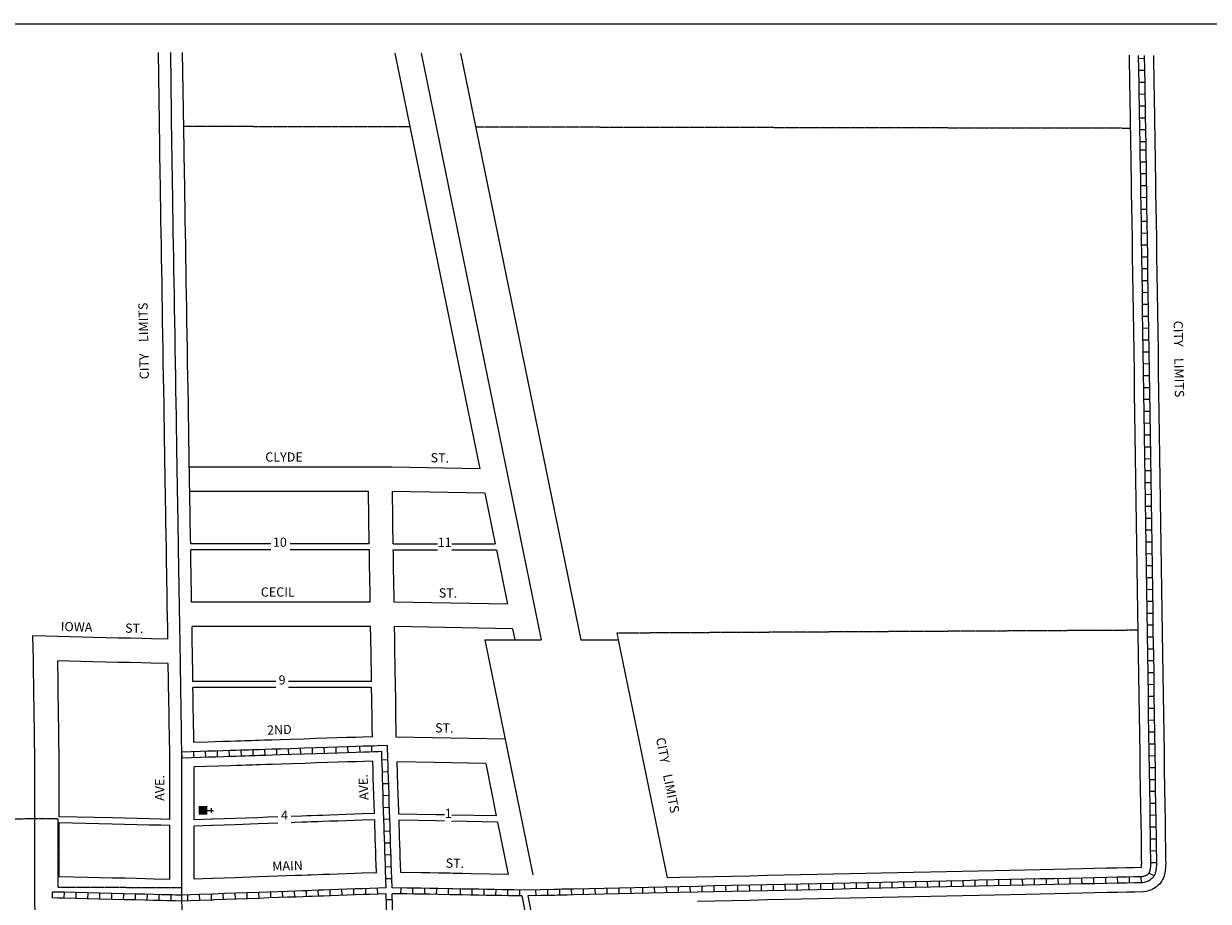
# Model space of a CAD drawing. Extents: x 1967494 to 1975809, y 16443193 to 16447896.
# Drawn here: x 1970827 to 1974041, y 16445516 to 16447896 of the extents above; entities that cross this region are included whole.
import ezdxf
from ezdxf.enums import TextEntityAlignment as Align

# ---------------------------------------------------------------- set-up
doc = ezdxf.new("R2010")
doc.units = 0
doc.header["$MEASUREMENT"] = 0
doc.linetypes.add('DGN_STYLE_2', pattern=[0.0011, 0, -0.0011])
for name, color, linetype in [('L11', 7, 'CONTINUOUS'), ('L13', 7, 'CONTINUOUS'), ('L17', 7, 'CONTINUOUS'), ('L18', 7, 'CONTINUOUS'), ('L2', 7, 'CONTINUOUS'), ('L23', 7, 'CONTINUOUS'), ('L3', 7, 'CONTINUOUS'), ('L5', 7, 'CONTINUOUS'), ('L9', 7, 'CONTINUOUS')]:
    doc.layers.add(name, color=color, linetype=linetype)
doc.styles.add('STYLE-FONT002', font='font002.shx')
doc.styles.add('STYLE-FONT023', font='font023.shx')

# ---------------------------------------------------------------- blocks, each defined once
blk = doc.blocks.new('CH')
at = {"layer": 'L17', "color": 7, "linetype": 'CONTINUOUS'}
for p, q in [((-98, 178), (101, 178)), ((0, 0), (0, 282))]:
    blk.add_line(p, q, dxfattribs=at)
at = {"layer": 'L17', "color": 7, "linetype": 'CONTINUOUS', "extrusion": (0, 0, -1)}
blk.add_solid([(195, -398), (195, 0), (-195, -398), (-195, 0)], dxfattribs=at)

msp = doc.modelspace()

# ---------------------------------------------------------------- linework, layer by layer
at = {"layer": 'L11', "color": 7, "linetype": 'CONTINUOUS'}
for p, q in [((1971825.7, 16446693.3), (1971276, 16446693.3)), ((1971762.4, 16446627.3), (1971277.4, 16446627.3)), ((1971497.6, 16446485.3), (1971279.7, 16446485.3)), ((1971764.2, 16446485.3), (1971549.8, 16446485.3)), ((1971497.6, 16446469.2), (1971279.7, 16446469.2)), ((1971764.7, 16446469.2), (1971549.8, 16446469.2)), ((1971766.7, 16446327.2), (1971282, 16446327.2)), ((1971767.8, 16446261.1), (1971283.4, 16446261.1)), ((1972077.8, 16446224.7), (1972230.9, 16446224.7)), ((1972338.1, 16446224.7), (1972440.2, 16446224.7)), ((1971510.7, 16446112.1), (1971285.7, 16446112.1)), ((1971510.7, 16446095.3), (1971285.9, 16446095.3)), ((1971770.5, 16446112.1), (1971544.9, 16446112.1)), ((1971770.8, 16446095.3), (1971544.9, 16446095.3))]:
    msp.add_line(p, q, dxfattribs=at)
at = {"layer": 'L11', "color": 7, "linetype": 'CONTINUOUS', "flags": 128}
for points in [[(1971905.1, 16447816), (1972230.9, 16446224.7)], [(1972012.3, 16447815.7), (1972338.1, 16446224.7)], [(1972077.8, 16446224.7), (1972208.2, 16445587.9)], [(1972440.2, 16446224.7), (1972572.3, 16445579.6)]]:
    msp.add_lwpolyline(points, dxfattribs=at)
at = {"layer": 'L13', "color": 7, "linetype": 'CONTINUOUS', "flags": 128}
msp.add_lwpolyline([(1967493.6, 16447895.9), (1975808.6, 16447895.9), (1975808.6, 16443193), (1967493.6, 16443193), (1967493.6, 16447895.9)], close=True, dxfattribs=at)
at = {"layer": 'L18', "color": 7, "linetype": 'CONTINUOUS'}
for p, q in [((1971829.1, 16446485.3), (1971949.1, 16446485.3)), ((1971988.8, 16446485.3), (1972106.1, 16446485.3)), ((1971829.5, 16446469.2), (1971949.1, 16446469.2)), ((1971988.8, 16446469.2), (1972109.4, 16446469.2))]:
    msp.add_line(p, q, dxfattribs=at)
at = {"layer": 'L18', "color": 7, "linetype": 'CONTINUOUS', "flags": 128}
for points in [[(1971217.9, 16446226.5), (1971217.3, 16446264.8), (1971217, 16446280.4), (1971216.6, 16446294.7), (1971216.3, 16446309.9), (1971216.2, 16446322.1), (1971216.1, 16446334.5), (1971215.8, 16446345.7), (1971215.6, 16446355.6), (1971215.5, 16446364.7), (1971215.4, 16446375.7), (1971215.1, 16446389.1), (1971214.9, 16446401.1), (1971214.8, 16446413.2), (1971214.5, 16446426.3), (1971214.4, 16446439.6), (1971214.1, 16446453), (1971213.8, 16446467.3), (1971213.7, 16446482.9), (1971213.4, 16446498.8), (1971213.1, 16446516.9), (1971212.6, 16446535.7), (1971212.4, 16446556.5), (1971212.1, 16446577.8), (1971211.7, 16446601.4), (1971211.2, 16446624.3), (1971210.8, 16446650), (1971210.3, 16446676.2), (1971209.9, 16446704.3), (1971209.5, 16446732.8), (1971208.9, 16446764.6), (1971208.3, 16446797.7), (1971208, 16446830.5), (1971207.4, 16446866.1), (1971206.6, 16446901.8), (1971206.1, 16446938.3), (1971205.5, 16446975.7), (1971205, 16447013), (1971204.2, 16447051), (1971203.6, 16447087.8), (1971203.1, 16447123.9), (1971202.5, 16447158.9), (1971201.9, 16447193.3), (1971201.4, 16447226.6), (1971200.8, 16447260), (1971200.2, 16447294.6), (1971199.6, 16447328.8), (1971199, 16447362.7), (1971198.7, 16447396.6), (1971198.1, 16447429.4), (1971197.5, 16447460.1), (1971197.1, 16447487.1), (1971196.8, 16447508.4), (1971196.3, 16447527.9), (1971196.2, 16447543.4), (1971195.9, 16447555.9), (1971195.8, 16447564.8), (1971192.7, 16447818.1)], [(1971279.7, 16446485.3), (1971279.4, 16446499.9), (1971279.1, 16446518.3), (1971278.6, 16446537), (1971278.3, 16446557.3), (1971278.1, 16446578.7), (1971277.7, 16446602.7), (1971277.2, 16446625.5), (1971276.8, 16446651.1), (1971276.3, 16446677.2), (1971275.9, 16446705.2), (1971275.5, 16446733.9), (1971274.9, 16446765.8), (1971274.3, 16446798.7), (1971274, 16446831.4), (1971273.4, 16446867.3), (1971272.6, 16446903.1), (1971272, 16446939.3), (1971271.5, 16446976.7), (1971271, 16447014.1), (1971270.2, 16447052.2), (1971269.6, 16447088.8), (1971269.1, 16447125), (1971268.5, 16447160), (1971267.9, 16447194.4), (1971267.3, 16447227.8), (1971266.8, 16447261.1), (1971266.2, 16447295.7), (1971265.6, 16447329.9), (1971265, 16447363.6), (1971264.7, 16447397.5), (1971264.1, 16447430.6), (1971263.5, 16447461.3), (1971263, 16447488), (1971262.8, 16447509.6), (1971262.3, 16447528.9), (1971262.2, 16447544.4), (1971261.9, 16447557.3), (1971257.4, 16447817.9)], [(1971833.6, 16447816.2), (1972064.4, 16446689)], [(1973826.2, 16447810.2), (1973827.7, 16447731.1), (1973828, 16447699.7), (1973828.7, 16447674.1), (1973829, 16447656.6), (1973829.1, 16447646.2), (1973830.4, 16447564.4)], [(1973892.2, 16447810), (1973893.7, 16447732.1), (1973894, 16447700.9), (1973894.7, 16447675.5), (1973895, 16447657.5), (1973895.1, 16447647.3), (1973896.3, 16447567.8)], [(1973830.3, 16447567.1), (1973830.4, 16447564.4), (1973830.8, 16447539), (1973831.2, 16447508.9), (1973831.8, 16447474.9), (1973832.3, 16447437.4), (1973832.8, 16447397.9), (1973833.6, 16447356.1), (1973834.3, 16447312.2), (1973834.9, 16447265.5), (1973835.6, 16447216.3), (1973836.5, 16447165.9), (1973837.1, 16447114.4), (1973837.9, 16447061.6), (1973838.8, 16447007), (1973839.6, 16446950.2), (1973840.4, 16446894.7), (1973841.2, 16446838.4), (1973842.2, 16446780.4), (1973843, 16446721.1), (1973844, 16446661.2), (1973844.8, 16446602), (1973845.8, 16446541), (1973846.6, 16446482.1), (1973847.6, 16446420.3), (1973848.6, 16446360.2), (1973849.4, 16446302.5), (1973850.1, 16446243), (1973851.2, 16446185.6), (1973852, 16446130.5), (1973852.8, 16446075.2), (1973853.4, 16446022), (1973854.3, 16445969.2), (1973855.1, 16445918.9), (1973855.8, 16445869.3), (1973856.4, 16445821.9), (1973857.1, 16445775.2), (1973857.8, 16445731.7), (1973858.6, 16445692), (1973858.9, 16445658.5), (1973859.3, 16445630), (1973859.7, 16445619.1), (1973859.4, 16445615.2), (1973859.2, 16445612.5), (1973858.8, 16445609.1), (1973858.6, 16445607.3), (1973839.6, 16445606.9), (1973818.7, 16445606.4), (1973793.2, 16445605.9), (1973765.2, 16445605.3), (1973732.2, 16445604.6), (1973697.9, 16445603.9), (1973661.6, 16445603), (1973623.2, 16445602.2), (1973583.7, 16445601.4), (1973543.7, 16445600.5), (1973501.7, 16445599.6), (1973459.4, 16445598.7), (1973417.1, 16445597.8), (1973373.6, 16445596.8), (1973329.6, 16445595.9), (1973286.1, 16445595), (1973241.1, 16445594), (1973198.6, 16445593.1), (1973154.6, 16445592.2), (1973111.8, 16445591.2), (1973068.1, 16445590.3), (1973023.1, 16445589.3), (1972979.8, 16445588.4), (1972935.3, 16445587.4), (1972890.6, 16445586.5), (1972843.8, 16445585.5), (1972796.6, 16445584.4), (1972747.6, 16445583.4), (1972700, 16445582.4), (1972653.5, 16445581.4)], [(1973896.3, 16447567.8), (1973896.4, 16447565.3), (1973896.8, 16447540), (1973897.2, 16447509.9), (1973897.8, 16447475.9), (1973898.3, 16447438.3), (1973898.8, 16447398.9), (1973899.6, 16447357.2), (1973900.3, 16447313.2), (1973900.9, 16447266.4), (1973901.6, 16447217.3), (1973902.5, 16447166.8), (1973903.1, 16447115.3), (1973903.9, 16447062.6), (1973904.8, 16447007.9), (1973905.6, 16446951.2), (1973906.4, 16446895.7), (1973907.2, 16446839.4), (1973908.2, 16446781.5), (1973909, 16446722.1), (1973910, 16446662.2), (1973910.8, 16446603), (1973911.8, 16446541.9), (1973912.6, 16446483), (1973913.5, 16446421.4), (1973914.6, 16446361.2), (1973915.3, 16446303.4), (1973916.1, 16446244), (1973917.2, 16446186.7), (1973918, 16446131.5), (1973918.8, 16446076.1), (1973919.4, 16446022.9), (1973920.2, 16445970.3), (1973921.1, 16445919.9), (1973921.8, 16445870.2), (1973922.4, 16445822.9), (1973923.1, 16445776.2), (1973923.8, 16445732.9), (1973924.6, 16445693), (1973924.9, 16445659.3), (1973925.3, 16445631.4), (1973925.7, 16445618.2), (1973925.3, 16445611), (1973924.9, 16445605.4), (1973924.3, 16445601.1), (1973923.9, 16445597.2), (1973922.9, 16445592.4), (1973922.3, 16445589.9), (1973921.6, 16445586.9), (1973920.4, 16445582.6), (1973918.5, 16445577.8), (1973916.9, 16445574.8), (1973915.4, 16445571.8), (1973912.3, 16445566.9), (1973908.6, 16445562.7), (1973904.6, 16445558.6), (1973901.3, 16445556), (1973899.7, 16445554.7), (1973895.4, 16445551.6), (1973891.4, 16445549.5), (1973888.5, 16445548), (1973884.1, 16445546.1), (1973880.2, 16445544.8), (1973876.5, 16445543.6), (1973871.6, 16445542.5), (1973864.8, 16445541.5), (1973841.1, 16445540.9), (1973820.1, 16445540.4), (1973794.6, 16445539.9), (1973766.6, 16445539.3), (1973733.6, 16445538.6), (1973699.3, 16445537.9), (1973663.1, 16445537.1), (1973624.6, 16445536.2), (1973585.1, 16445535.4), (1973545.1, 16445534.5), (1973503, 16445533.6), (1973460.8, 16445532.7), (1973418.6, 16445531.8), (1973375, 16445530.8), (1973331, 16445530), (1973287.5, 16445529), (1973242.5, 16445528), (1973200, 16445527.1), (1973156, 16445526.2), (1973113.3, 16445525.3), (1973069.5, 16445524.3), (1973024.5, 16445523.3), (1972981.3, 16445522.4), (1972936.7, 16445521.4), (1972892, 16445520.5), (1972845.2, 16445519.5), (1972798, 16445518.4), (1972749, 16445517.4), (1972701.5, 16445516.4), (1972655, 16445515.4)], [(1972064.4, 16446689), (1971825.7, 16446693.3)], [(1971764.2, 16446485.3), (1971762.4, 16446627.3)], [(1972078, 16446622.7), (1971827.1, 16446627.3)], [(1971829.1, 16446485.3), (1971829, 16446501.3), (1971828.7, 16446517.6), (1971828.5, 16446535.9), (1971827.9, 16446554.7), (1971827.1, 16446627.3)], [(1972078, 16446622.7), (1972106.1, 16446485.3)], [(1971282, 16446327.2), (1971281.6, 16446356.6), (1971281.5, 16446365.6), (1971281.4, 16446376.8), (1971281, 16446390.2), (1971280.9, 16446401.7), (1971280.8, 16446414.4), (1971280.5, 16446427.3), (1971280.4, 16446440.6), (1971280.1, 16446454.5), (1971279.7, 16446469.2)], [(1971766.7, 16446327.2), (1971766.5, 16446351.3), (1971766.4, 16446364), (1971766.1, 16446376.9), (1971766, 16446390.2), (1971765.6, 16446404.1), (1971765.3, 16446417.8), (1971765.3, 16446433.3), (1971765, 16446449.5), (1971764.7, 16446469.2)], [(1971831.7, 16446327.2), (1971831.5, 16446353.4), (1971831.1, 16446364.8), (1971831, 16446374.2), (1971830.8, 16446383.2), (1971830.7, 16446394.5), (1971830.4, 16446407.8), (1971830.3, 16446419.3), (1971830.2, 16446432), (1971829.8, 16446445), (1971829.8, 16446458.2), (1971829.5, 16446469.2)], [(1972109.4, 16446469.2), (1972139.7, 16446321.5)], [(1972139.7, 16446321.5), (1971831.7, 16446327.2)], [(1971285.7, 16446112.1), (1971285.7, 16446116.6), (1971285.4, 16446135.3), (1971284.7, 16446179.6), (1971284.4, 16446196.7), (1971284.1, 16446212.1), (1971283.8, 16446229.5), (1971283.4, 16446261.1)], [(1971770.5, 16446112.1), (1971770.3, 16446129.2), (1971770, 16446146.3), (1971769.7, 16446161.7), (1971769.4, 16446179.1), (1971769.1, 16446198.5), (1971768.8, 16446215.6), (1971768.5, 16446231.3), (1971767.8, 16446261.1)], [(1972153.2, 16446255.2), (1971832.9, 16446261.1)], [(1971837.7, 16445961), (1971836.5, 16446034.2), (1971836.3, 16446052.6), (1971836, 16446072.7), (1971835.8, 16446092.9), (1971835.3, 16446113.9), (1971835, 16446134.2), (1971834.8, 16446153), (1971834.1, 16446197.3), (1971833.8, 16446214.3), (1971833.5, 16446229.7), (1971832.9, 16446261.1)], [(1972153.2, 16446255.2), (1972159.5, 16446224.7)], [(1971217.9, 16446226.5), (1971173.1, 16446227.7), (1971148.5, 16446228.3), (1971116.2, 16446229.1), (1971083.8, 16446229.8), (1971050.1, 16446230.7), (1971016.2, 16446231.5), (1970985, 16446232.3), (1970851.7, 16446235.6)], [(1970857, 16445906.1), (1970856.1, 16445959.6), (1970855.6, 16445991.4), (1970855.2, 16446009.9), (1970855, 16446029.1), (1970854.7, 16446049.6), (1970854.5, 16446067.5), (1970854, 16446088.6), (1970853.7, 16446110.8), (1970853.5, 16446128.8), (1970852.8, 16446172.5), (1970851.7, 16446235.6)], [(1971219, 16446160.5), (1971171.5, 16446161.7), (1971146.9, 16446162.3), (1971114.6, 16446163.1), (1971082.2, 16446163.8), (1971048.5, 16446164.7), (1971014.6, 16446165.5), (1970918.9, 16446167.9)], [(1970923, 16445907.1), (1970922.1, 16445960.7), (1970921.5, 16445992.6), (1970921.2, 16446010.9), (1970921, 16446030), (1970920.7, 16446050.4), (1970920.5, 16446068.7), (1970920, 16446089.8), (1970919.7, 16446111.7), (1970918.9, 16446167.9)], [(1971222.9, 16445911.8), (1971222.1, 16445965.8), (1971221.5, 16445997.8), (1971221.2, 16446015.6), (1971220.9, 16446034.1), (1971220.7, 16446054.2), (1971220.4, 16446074.1), (1971219.9, 16446095.1), (1971219.7, 16446115.7), (1971219, 16446160.5)], [(1971288.4, 16445946.3), (1971288.1, 16445967), (1971287.5, 16445999), (1971287.2, 16446016.6), (1971286.9, 16446035), (1971286.7, 16446055.1), (1971286.4, 16446075.3), (1971285.9, 16446095.3)], [(1971772.8, 16445961.9), (1971772.5, 16445984.6), (1971772.2, 16446004.7), (1971772, 16446024.9), (1971771.5, 16446045.9), (1971771.2, 16446066.2), (1971770.8, 16446095.3)], [(1971772.8, 16445961.9), (1971747.2, 16445961.1), (1971727.5, 16445960.4), (1971703, 16445959.7), (1971677.5, 16445958.9), (1971649, 16445958), (1971618.4, 16445957), (1971587.7, 16445956), (1971550.9, 16445954.8), (1971523.4, 16445953.9), (1971499.9, 16445953.2), (1971481.1, 16445952.5), (1971465.4, 16445952), (1971454.7, 16445951.7), (1971445.2, 16445951.4), (1971436.9, 16445951.1), (1971427.1, 16445950.8), (1971415.4, 16445950.4), (1971401.2, 16445950), (1971385.7, 16445949.5), (1971367.2, 16445948.9), (1971346.2, 16445948.2), (1971325.9, 16445947.6), (1971288.4, 16445946.3)], [(1972132.9, 16445955.6), (1971837.7, 16445961)], [(1970856.8, 16445575.8), (1970856.9, 16445628), (1970857, 16445652.8), (1970857, 16445678.5), (1970857.1, 16445700.2), (1970857.1, 16445719.2), (1970857, 16445735.8), (1970857, 16445751.2), (1970856.9, 16445768.9), (1970857, 16445781.4), (1970857.1, 16445801.4), (1970857, 16445812.7), (1970857, 16445858.7), (1970856.9, 16445911.6)], [(1970923, 16445745.4), (1970922.9, 16445768.6), (1970923, 16445781), (1970923.1, 16445801.6), (1970923, 16445813), (1970923, 16445858.8), (1970922.9, 16445911.7)], [(1971223, 16445738.1), (1971222.9, 16445767.6), (1971223, 16445778.9), (1971223.1, 16445802.7), (1971223, 16445814.3), (1971223, 16445858.8), (1971222.9, 16445912.2)], [(1971289, 16445736.4), (1971289, 16445752.9), (1971288.9, 16445767.4), (1971289, 16445778.4), (1971289.1, 16445803), (1971289, 16445814.6), (1971289, 16445858.9), (1971289, 16445880.4)], [(1971774, 16445895.9), (1971749.4, 16445895.2), (1971729.6, 16445894.5), (1971705.1, 16445893.7), (1971679.6, 16445892.9), (1971651.1, 16445892), (1971620.6, 16445891), (1971589.8, 16445890), (1971553.1, 16445888.8), (1971525.5, 16445887.9), (1971502.1, 16445887.2), (1971483.3, 16445886.6), (1971467.6, 16445886.1), (1971456.7, 16445885.7), (1971447.2, 16445885.5), (1971439.1, 16445885.2), (1971429.3, 16445884.9), (1971417.6, 16445884.4), (1971403.3, 16445884), (1971387.8, 16445883.5), (1971289, 16445880.4)], [(1971778.5, 16445753.9), (1971777.5, 16445781.3), (1971777, 16445802.6), (1971776.1, 16445827.4), (1971775.3, 16445849.4), (1971774.9, 16445870.4), (1971774, 16445895.9)], [(1972080.5, 16445889.4), (1971940.5, 16445892), (1971839.9, 16445893.7)], [(1971844.6, 16445752.2), (1971844.2, 16445762.2), (1971843.5, 16445783.2), (1971843, 16445804.6), (1971842, 16445829.7), (1971839.9, 16445893.7)], [(1972080.5, 16445889.4), (1972109.1, 16445747.5)], [(1971223, 16445738.1), (1971198.6, 16445738.7), (1971166.9, 16445739.4), (1971134.1, 16445740.2), (1971100, 16445741.1), (1971066.2, 16445741.9), (1970923, 16445745.4)], [(1971516.2, 16445744.5), (1971489.5, 16445743.6), (1971462, 16445742.6), (1971400.5, 16445740.4), (1971370.8, 16445739.3), (1971339.8, 16445738.3), (1971337.5, 16445738.2), (1971289, 16445736.4)], [(1971778.5, 16445753.9), (1971745.3, 16445752.8), (1971724, 16445752), (1971701.8, 16445751.2), (1971678.8, 16445750.4), (1971657.3, 16445749.7), (1971638, 16445749), (1971625.1, 16445748.5), (1971606.9, 16445747.8), (1971596.2, 16445747.4), (1971581.6, 16445746.9), (1971552.4, 16445745.9)], [(1971779, 16445737.2), (1971745.4, 16445736.1), (1971724.1, 16445735.3), (1971701.9, 16445734.5), (1971678.9, 16445733.6), (1971657.4, 16445732.9), (1971638.1, 16445732.2), (1971625.1, 16445731.7), (1971607, 16445731.1), (1971596.3, 16445730.7), (1971581.6, 16445730.1), (1971562.1, 16445729.4), (1971552.4, 16445729.1)], [(1971783.7, 16445593.4), (1971783, 16445615.3), (1971782.4, 16445632), (1971781.9, 16445650.5), (1971781.4, 16445667.5), (1971780.6, 16445686.3), (1971780.1, 16445704.3), (1971779.7, 16445718.4), (1971779, 16445737.2)], [(1971968.7, 16445750), (1971945.2, 16445750.5), (1971844.6, 16445752.2)], [(1972109.1, 16445747.5), (1971988.7, 16445749.7)], [(1970922.8, 16445582.6), (1970922.9, 16445627.9), (1970923, 16445652.7), (1970923, 16445678.4), (1970923.1, 16445700.1), (1970923.1, 16445728.7)], [(1971223.1, 16445721.3), (1971198.7, 16445721.9), (1971166.9, 16445722.7), (1971134.2, 16445723.5), (1971100, 16445724.3), (1971066.2, 16445725.2), (1970923.1, 16445728.7)], [(1971222.8, 16445575.2), (1971222.9, 16445627.3), (1971223, 16445652), (1971223, 16445677.9), (1971223.1, 16445700), (1971223.1, 16445721.3)], [(1971289.2, 16445575.6), (1971288.9, 16445603.7), (1971288.9, 16445627.1), (1971289, 16445651.8), (1971289, 16445677.7), (1971289.1, 16445700), (1971289.1, 16445719.6)], [(1971516.2, 16445727.8), (1971489.6, 16445726.8), (1971462, 16445725.9), (1971400.5, 16445723.6), (1971370.8, 16445722.6), (1971339.8, 16445721.5), (1971337.5, 16445721.4), (1971289.1, 16445719.6)], [(1971849.7, 16445594), (1971848.9, 16445617.5), (1971848.4, 16445634.1), (1971847.9, 16445652.4), (1971847.3, 16445669.9), (1971846.6, 16445688.6), (1971846, 16445706.1), (1971845.7, 16445720.4), (1971845.1, 16445735.5)], [(1971968.7, 16445733.4), (1971945.8, 16445733.8), (1971845.1, 16445735.5)], [(1972112.5, 16445730.7), (1971988.7, 16445733)], [(1972112.5, 16445730.7), (1972141, 16445589)], [(1970858.5, 16445324.5), (1970857.9, 16445397.8), (1970857.7, 16445422.9), (1970856.8, 16445575.8)], [(1971222.8, 16445575.2), (1971180.4, 16445576.3), (1971156.7, 16445576.9), (1971132.4, 16445577.5), (1971100.7, 16445578.2), (1971068, 16445579), (1971033.8, 16445579.9), (1971000, 16445580.7), (1970922.8, 16445582.6)], [(1971783.7, 16445593.4), (1971745.5, 16445592.1), (1971724.2, 16445591.3), (1971702, 16445590.5), (1971679, 16445589.6), (1971657.5, 16445588.9), (1971638.2, 16445588.2), (1971625.2, 16445587.7), (1971607.1, 16445587.1), (1971596.4, 16445586.7), (1971581.7, 16445586.1), (1971562.3, 16445585.4), (1971540.7, 16445584.7), (1971515.9, 16445583.8), (1971489.7, 16445582.8), (1971462.2, 16445581.9), (1971400.6, 16445579.6), (1971370.9, 16445578.6), (1971340, 16445577.5), (1971337.7, 16445577.4), (1971289.2, 16445575.6)], [(1972141, 16445589), (1972040.9, 16445590.8), (1972017.1, 16445591.2), (1971992, 16445591.7), (1971983.5, 16445591.8), (1971952.2, 16445592.3), (1971928.9, 16445592.7), (1971905.6, 16445593.2), (1971849.7, 16445594)], [(1972653.5, 16445581.4), (1972607.3, 16445580.4), (1972572.3, 16445579.6)]]:
    msp.add_lwpolyline(points, dxfattribs=at)
at = {"layer": 'L2', "color": 6, "linetype": 'DGN_STYLE_2'}
for p, q in [((1971260.8, 16447617.9), (1971874.4, 16447616.8)), ((1972053.1, 16447616.4), (1973829.4, 16447613)), ((1973850.2, 16446250.9), (1972436.4, 16446243)), ((1972436.4, 16446243), (1972440.2, 16446224.7)), ((1970054, 16445737.3), (1970919, 16445740.3)), ((1970919, 16445740.3), (1970919.3, 16445554.2)), ((1970919.3, 16445554.2), (1971255.9, 16445553.4))]:
    msp.add_line(p, q, dxfattribs=at)
at = {"layer": 'L3', "color": 2, "linetype": 'CONTINUOUS', "flags": 128}
for points in [[(1971255.9, 16445912.3), (1971255.1, 16445966.4), (1971254.5, 16445998.4), (1971254.2, 16446016.1), (1971253.9, 16446034.5), (1971253.7, 16446054.7), (1971253.4, 16446074.7), (1971252.9, 16446095.7), (1971252.7, 16446116.2), (1971252.4, 16446134.8), (1971252.4, 16446134.8), (1971251.7, 16446179.1), (1971251.4, 16446196.1), (1971251.1, 16446211.5), (1971250.8, 16446229), (1971250.6, 16446248.4), (1971250.3, 16446265.4), (1971250, 16446281.1), (1971249.6, 16446295.4), (1971249.3, 16446310.4), (1971249.2, 16446322.4), (1971249.1, 16446335.2), (1971248.8, 16446346.4), (1971248.6, 16446356.1), (1971248.5, 16446365.1), (1971248.4, 16446376.2), (1971248.1, 16446389.6), (1971247.9, 16446401.4), (1971247.8, 16446413.8), (1971247.5, 16446426.8), (1971247.4, 16446440.1), (1971247.1, 16446453.8), (1971246.8, 16446467.8), (1971246.7, 16446483.3), (1971246.4, 16446499.4), (1971246.1, 16446517.6), (1971245.6, 16446536.4), (1971245.4, 16446556.9), (1971245.1, 16446578.2), (1971244.7, 16446602.1), (1971244.2, 16446624.9), (1971243.8, 16446650.6), (1971243.3, 16446676.7), (1971242.9, 16446704.8), (1971242.5, 16446733.3), (1971241.9, 16446765.2), (1971241.3, 16446798.2), (1971241, 16446830.9), (1971240.4, 16446866.7), (1971239.6, 16446902.5), (1971239.1, 16446938.8), (1971238.5, 16446976.2), (1971238, 16447013.5), (1971237.2, 16447051.6), (1971236.6, 16447088.3), (1971236.1, 16447124.5), (1971235.5, 16447159.4), (1971234.9, 16447193.8), (1971234.4, 16447227.2), (1971233.8, 16447260.5), (1971233.2, 16447295.2), (1971232.6, 16447329.4), (1971232, 16447363.2), (1971231.7, 16447397.1), (1971231.1, 16447430), (1971230.5, 16447460.7), (1971230.1, 16447487.6), (1971229.8, 16447509), (1971229.3, 16447528.4), (1971229.2, 16447543.9), (1971228.9, 16447556.6), (1971228.8, 16447565.3), (1971225.7, 16447818)], [(1971255.9, 16445524.4), (1971256.1, 16445582.5), (1971255.9, 16445603.5), (1971255.9, 16445627.2), (1971256, 16445651.9), (1971256, 16445677.8), (1971256.1, 16445700), (1971256.1, 16445719.8), (1971256, 16445736.9), (1971256, 16445752.8), (1971255.9, 16445767.5), (1971256, 16445778.7), (1971256.1, 16445802.8), (1971256, 16445814.4), (1971256, 16445858.8), (1971255.9, 16445912.3)], [(1971259.1, 16445134.8), (1971258.5, 16445208.8), (1971258.3, 16445230.8), (1971258.1, 16445254.4), (1971257.9, 16445278.7), (1971257.7, 16445302.2), (1971257.5, 16445326.9), (1971257.3, 16445351.8), (1971257.1, 16445376.7), (1971256.9, 16445401.2), (1971256.7, 16445424.6), (1971256.7, 16445445.9), (1971256.4, 16445465), (1971256.4, 16445465), (1971256.3, 16445491.7), (1971255.9, 16445524.4)]]:
    msp.add_lwpolyline(points, dxfattribs=at)
at = {"layer": 'L5', "color": 1, "linetype": 'CONTINUOUS'}
for p, q in [((1973867.4, 16447801.1), (1973851.3, 16447800.8)), ((1973868, 16447768.9), (1973851.9, 16447768.6)), ((1973868.6, 16447736.7), (1973852.5, 16447736.4)), ((1973869, 16447704.5), (1973852.9, 16447704.3)), ((1973869.8, 16447672.3), (1973853.7, 16447672)), ((1973870.2, 16447640), (1973854.1, 16447639.9)), ((1973870.5, 16447607.8), (1973854.4, 16447607.7)), ((1973870.7, 16447575.6), (1973854.6, 16447575.4)), ((1973871.6, 16447553.1), (1973855.5, 16447552.8)), ((1973872.1, 16447520.8), (1973856, 16447520.6)), ((1973872.6, 16447488.6), (1973856.5, 16447488.4)), ((1973873.1, 16447456.4), (1973857, 16447456.2)), ((1973873.5, 16447424.2), (1973857.4, 16447424)), ((1973874, 16447392), (1973857.9, 16447391.7)), ((1973874.6, 16447359.8), (1973858.5, 16447359.5)), ((1973875.1, 16447327.6), (1973859, 16447327.3)), ((1973875.6, 16447295.3), (1973859.5, 16447295.1)), ((1973876, 16447263.1), (1973859.9, 16447262.9)), ((1973876.5, 16447230.9), (1973860.4, 16447230.7)), ((1973877, 16447198.7), (1973860.9, 16447198.4)), ((1973877.5, 16447166.5), (1973861.4, 16447166.2)), ((1973877.9, 16447134.2), (1973861.8, 16447134.1)), ((1973878.3, 16447102.1), (1973862.2, 16447101.8)), ((1973878.9, 16447069.9), (1973862.8, 16447069.6)), ((1973879.4, 16447037.6), (1973863.3, 16447037.4)), ((1973879.8, 16447005.4), (1973863.7, 16447005.2)), ((1973880.3, 16446973.2), (1973864.2, 16446973)), ((1973880.8, 16446941), (1973864.7, 16446940.8)), ((1973881.2, 16446908.8), (1973865.1, 16446908.5)), ((1973881.7, 16446876.6), (1973865.6, 16446876.3)), ((1973882.2, 16446844.3), (1973866.1, 16446844.1)), ((1973882.7, 16446812.2), (1973866.6, 16446811.9)), ((1973883.3, 16446779.9), (1973867.2, 16446779.7)), ((1973883.7, 16446747.7), (1973867.6, 16446747.5)), ((1973884.2, 16446715.5), (1973868.1, 16446715.2)), ((1973884.7, 16446683.3), (1973868.6, 16446683)), ((1973885.2, 16446651.1), (1973869.1, 16446650.8)), ((1973885.6, 16446618.8), (1973869.5, 16446618.6)), ((1973886.1, 16446586.7), (1973870, 16446586.4)), ((1973886.6, 16446554.4), (1973870.5, 16446554.2)), ((1973887.1, 16446522.2), (1973871, 16446522)), ((1973887.5, 16446490), (1973871.4, 16446489.8)), ((1973888, 16446457.8), (1973871.9, 16446457.5)), ((1973888.5, 16446425.6), (1973872.4, 16446425.3)), ((1973889.1, 16446393.4), (1973873, 16446393.1)), ((1973889.6, 16446361.2), (1973873.5, 16446360.9)), ((1973890, 16446328.9), (1973873.9, 16446328.7)), ((1973890.5, 16446296.7), (1973874.4, 16446296.5)), ((1973890.9, 16446264.5), (1973874.8, 16446264.3)), ((1973891.4, 16446232.3), (1973875.3, 16446232)), ((1973892, 16446200.1), (1973875.9, 16446199.8)), ((1973892.5, 16446167.9), (1973876.4, 16446167.6)), ((1973893, 16446135.7), (1973876.9, 16446135.4)), ((1973893.5, 16446103.4), (1973877.3, 16446103.2)), ((1973893.9, 16446071.2), (1973877.8, 16446071)), ((1973894.3, 16446039), (1973878.2, 16446038.8)), ((1973894.7, 16446006.8), (1973878.6, 16446006.6)), ((1973895.2, 16445974.6), (1973879.1, 16445974.3)), ((1971546, 16445913.6), (1971545.5, 16445929.7)), ((1971578.2, 16445914.6), (1971577.7, 16445930.7)), ((1971610.4, 16445915.6), (1971609.9, 16445931.7)), ((1971642.6, 16445916.7), (1971642.1, 16445932.8)), ((1971674.8, 16445917.7), (1971674.3, 16445933.8)), ((1971707, 16445918.7), (1971706.5, 16445934.8)), ((1971739.2, 16445919.8), (1971738.6, 16445935.9)), ((1971771.4, 16445920.8), (1971770.9, 16445936.9)), ((1973895.8, 16445942.4), (1973879.7, 16445942.1)), ((1971256.2, 16445904.2), (1971255.7, 16445920.3)), ((1971288.4, 16445905.3), (1971287.9, 16445921.4)), ((1971320.6, 16445906.3), (1971320.1, 16445922.4)), ((1971352.8, 16445907.3), (1971352.3, 16445923.4)), ((1971385, 16445908.4), (1971384.5, 16445924.5)), ((1971417.2, 16445909.4), (1971416.6, 16445925.5)), ((1971449.3, 16445910.5), (1971448.9, 16445926.6)), ((1971481.6, 16445911.5), (1971481.1, 16445927.6)), ((1971513.8, 16445912.5), (1971513.3, 16445928.6)), ((1971814.9, 16445899.2), (1971798.8, 16445898.5)), ((1973896.3, 16445910.2), (1973880.2, 16445909.9)), ((1971816, 16445866.9), (1971799.9, 16445866.5)), ((1973896.7, 16445877.9), (1973880.6, 16445877.7)), ((1971816.9, 16445834.7), (1971800.8, 16445834.2)), ((1973897.2, 16445845.7), (1973881.1, 16445845.5)), ((1971818.1, 16445802.5), (1971802, 16445802.1)), ((1973897.6, 16445813.5), (1973881.5, 16445813.3)), ((1971819, 16445770.3), (1971802.9, 16445769.8)), ((1973898.1, 16445781.3), (1973882, 16445781.1)), ((1971820.1, 16445738.2), (1971804, 16445737.6)), ((1973898.6, 16445749.1), (1973882.5, 16445748.9)), ((1971821.1, 16445705.9), (1971805, 16445705.5)), ((1973899.2, 16445716.9), (1973883.1, 16445716.6)), ((1971822.2, 16445673.8), (1971806.1, 16445673.1)), ((1973899.7, 16445684.6), (1973883.6, 16445684.5)), ((1971823.2, 16445641.5), (1971807.1, 16445641)), ((1973900.1, 16445652.5), (1973884, 16445652.2)), ((1971824.2, 16445609.3), (1971808.1, 16445608.8)), ((1973900.7, 16445620.4), (1973884.6, 16445619.9)), ((1971825.3, 16445577.1), (1971809.2, 16445576.6)), ((1973569.9, 16445560), (1973569.5, 16445576.1)), ((1973602.1, 16445560.7), (1973601.7, 16445576.8)), ((1973634.3, 16445561.4), (1973633.9, 16445577.5)), ((1973666.5, 16445562.1), (1973666.1, 16445578.2)), ((1973698.7, 16445562.8), (1973698.4, 16445578.9)), ((1973730.9, 16445563.5), (1973730.6, 16445579.6)), ((1973763.1, 16445564.2), (1973762.8, 16445580.3)), ((1973795.3, 16445564.8), (1973795, 16445581)), ((1973827.5, 16445565.5), (1973827.2, 16445581.6)), ((1973859.8, 16445566.3), (1973859.4, 16445582.4)), ((1973894.1, 16445584.9), (1973879.9, 16445592.5)), ((1971560.5, 16445543.4), (1971561, 16445527.3)), ((1971592.7, 16445544.6), (1971593.2, 16445528.5)), ((1971624.9, 16445545.8), (1971625.4, 16445529.7)), ((1971657.1, 16445546.9), (1971657.6, 16445530.8)), ((1971689.3, 16445548), (1971689.8, 16445531.9)), ((1971721.5, 16445549.2), (1971722, 16445533.1)), ((1971753.7, 16445550.4), (1971754.2, 16445534.3)), ((1971785.8, 16445551.5), (1971786.4, 16445535.4)), ((1971850.4, 16445536), (1971850.7, 16445552.2)), ((1971882.6, 16445535.5), (1971882.9, 16445551.6)), ((1971914.8, 16445534.9), (1971915.1, 16445551)), ((1971947, 16445534.4), (1971947.3, 16445550.5)), ((1971979.2, 16445533.8), (1971979.5, 16445549.9)), ((1972011.5, 16445533.3), (1972011.7, 16445549.4)), ((1972043.7, 16445532.7), (1972044, 16445548.8)), ((1972075.9, 16445532.1), (1972076.2, 16445548.2)), ((1972108.1, 16445531.5), (1972108.4, 16445547.6)), ((1972140.3, 16445531), (1972140.6, 16445547.1)), ((1972172.5, 16445530.4), (1972172.8, 16445546.5)), ((1972217.1, 16445530.9), (1972216.7, 16445547)), ((1972249.3, 16445531.6), (1972248.9, 16445547.7)), ((1972281.5, 16445532.3), (1972281.1, 16445548.4)), ((1972313.7, 16445533), (1972313.4, 16445549.1)), ((1972345.9, 16445533.7), (1972345.6, 16445549.8)), ((1972378.1, 16445534.4), (1972377.8, 16445550.5)), ((1972410.3, 16445535.1), (1972410, 16445551.2)), ((1972442.5, 16445535.8), (1972442.2, 16445551.9)), ((1972474.7, 16445536.5), (1972474.4, 16445552.6)), ((1972507, 16445537.2), (1972506.6, 16445553.3)), ((1972539.2, 16445537.8), (1972538.8, 16445553.9)), ((1972571.4, 16445538.5), (1972571, 16445554.6)), ((1972603.6, 16445539.2), (1972603.2, 16445555.3)), ((1972635.8, 16445539.9), (1972635.4, 16445556)), ((1972668, 16445540.6), (1972667.7, 16445556.7)), ((1972700.2, 16445541.3), (1972699.9, 16445557.4)), ((1972732.4, 16445542), (1972732.1, 16445558.1)), ((1972764.6, 16445542.7), (1972764.3, 16445558.8)), ((1972796.8, 16445543.4), (1972796.5, 16445559.5)), ((1972829.1, 16445544.1), (1972828.7, 16445560.2)), ((1972861.3, 16445544.8), (1972860.9, 16445560.9)), ((1972893.5, 16445545.5), (1972893.1, 16445561.6)), ((1972925.7, 16445546.1), (1972925.3, 16445562.2)), ((1972957.9, 16445546.8), (1972957.5, 16445562.9)), ((1972990.1, 16445547.5), (1972989.7, 16445563.6)), ((1973022.3, 16445548.3), (1973022, 16445564.4)), ((1973054.5, 16445548.9), (1973054.2, 16445565)), ((1973086.7, 16445549.6), (1973086.4, 16445565.7)), ((1973118.9, 16445550.3), (1973118.6, 16445566.4)), ((1973151.1, 16445551), (1973150.8, 16445567.1)), ((1973183.4, 16445551.7), (1973183, 16445567.8)), ((1973215.6, 16445552.4), (1973215.2, 16445568.5)), ((1973247.8, 16445553.1), (1973247.4, 16445569.2)), ((1973280, 16445553.8), (1973279.6, 16445569.9)), ((1973312.2, 16445554.5), (1973311.8, 16445570.6)), ((1973344.4, 16445555.2), (1973344.1, 16445571.3)), ((1973376.6, 16445555.8), (1973376.3, 16445571.9)), ((1973408.8, 16445556.6), (1973408.5, 16445572.7)), ((1973441, 16445557.3), (1973440.7, 16445573.4)), ((1973473.2, 16445558), (1973472.9, 16445574.1)), ((1973505.4, 16445558.6), (1973505.1, 16445574.8)), ((1973537.7, 16445559.3), (1973537.3, 16445575.4)), ((1970904.4, 16445525), (1970904.8, 16445541.1)), ((1970936.6, 16445524.2), (1970937, 16445540.3)), ((1970968.8, 16445523.4), (1970969.2, 16445539.5)), ((1971001, 16445522.6), (1971001.4, 16445538.7)), ((1971033.2, 16445521.8), (1971033.6, 16445537.9)), ((1971065.4, 16445521), (1971065.8, 16445537.1)), ((1971097.6, 16445520.2), (1971098, 16445536.4)), ((1971129.8, 16445519.5), (1971130.2, 16445535.6)), ((1971162, 16445518.7), (1971162.4, 16445534.8)), ((1971194.2, 16445517.8), (1971194.6, 16445534)), ((1971226.4, 16445517.1), (1971226.8, 16445533.2)), ((1971270.7, 16445533), (1971271.3, 16445516.9)), ((1971302.9, 16445534.2), (1971303.5, 16445518.1)), ((1971335.1, 16445535.3), (1971335.7, 16445519.2)), ((1971367.3, 16445536.5), (1971367.9, 16445520.4)), ((1971399.5, 16445537.6), (1971400.1, 16445521.5)), ((1971431.7, 16445538.8), (1971432.3, 16445522.7)), ((1971463.9, 16445540), (1971464.5, 16445523.9)), ((1971496.1, 16445541.1), (1971496.7, 16445525)), ((1971528.3, 16445542.3), (1971528.9, 16445526.2)), ((1971827, 16445520.2), (1971810.9, 16445519.8))]:
    msp.add_line(p, q, dxfattribs=at)
at = {"layer": 'L5', "color": 1, "linetype": 'CONTINUOUS', "flags": 128}
for points in [[(1973851.2, 16447810.1), (1973852.7, 16447731.5), (1973853, 16447700.1), (1973853.7, 16447674.6), (1973854, 16447656.9), (1973855.3, 16447570.1), (1973855.4, 16447562.2)], [(1973867.2, 16447810), (1973868.7, 16447731.7), (1973869, 16447700.5), (1973869.7, 16447675), (1973870, 16447657.2), (1973870.1, 16447646.9), (1973871.3, 16447567.5)], [(1973855.3, 16447567.4), (1973855.4, 16447564.8), (1973855.8, 16447539.4), (1973856.2, 16447509.3), (1973856.8, 16447475.3), (1973857.3, 16447437.7), (1973857.8, 16447398.3), (1973858.6, 16447356.5), (1973859.3, 16447312.5), (1973859.9, 16447265.8), (1973860.6, 16447216.7), (1973861.5, 16447166.2), (1973862.1, 16447114.7), (1973862.9, 16447062), (1973863.8, 16447007.3), (1973864.6, 16446950.6), (1973865.4, 16446895.1), (1973866.2, 16446838.8), (1973867.2, 16446780.8), (1973868, 16446721.5), (1973869, 16446661.6), (1973869.8, 16446602.4), (1973870.8, 16446541.3), (1973871.6, 16446482.4), (1973872.6, 16446420.7), (1973873.6, 16446360.6), (1973874.4, 16446302.8), (1973875.1, 16446243.4), (1973876.2, 16446186), (1973877, 16446130.9), (1973877.8, 16446075.6), (1973878.4, 16446022.4), (1973879.3, 16445969.6), (1973880.1, 16445919.3), (1973880.8, 16445869.7), (1973881.4, 16445822.3), (1973882.1, 16445775.5), (1973882.8, 16445732.1), (1973883.6, 16445692.4), (1973883.9, 16445658.8), (1973884.3, 16445630.5), (1973884.7, 16445618.8), (1973884.4, 16445613.6), (1973884.1, 16445609.8), (1973883.6, 16445606.1), (1973883.3, 16445603.4), (1973882.9, 16445601.3), (1973882.4, 16445599.3), (1973881.9, 16445597.1), (1973881.6, 16445595.9), (1973881, 16445594.7), (1973880.5, 16445593.5), (1973879.9, 16445592.4), (1973879.4, 16445591.6), (1973878.4, 16445590.5), (1973877.1, 16445589.2), (1973875.8, 16445588.1), (1973874.6, 16445587.1), (1973873.7, 16445586.5), (1973872.5, 16445585.9), (1973871, 16445585.1), (1973869.6, 16445584.5), (1973867.4, 16445583.8), (1973865.5, 16445583.2), (1973863.9, 16445582.8), (1973861.2, 16445582.4), (1973840.2, 16445581.9), (1973819.2, 16445581.4), (1973793.7, 16445580.9), (1973765.7, 16445580.3), (1973732.7, 16445579.6), (1973698.5, 16445578.9), (1973662.2, 16445578), (1973623.7, 16445577.2), (1973584.2, 16445576.4), (1973544.2, 16445575.5), (1973502.2, 16445574.6), (1973459.9, 16445573.7), (1973417.7, 16445572.8), (1973374.2, 16445571.8), (1973330.2, 16445570.9), (1973286.7, 16445570), (1973241.6, 16445569), (1973199.1, 16445568.1), (1973155.1, 16445567.2), (1973112.4, 16445566.2), (1973068.6, 16445565.3), (1973023.6, 16445564.3), (1972980.4, 16445563.4), (1972935.9, 16445562.4), (1972891.1, 16445561.5), (1972844.3, 16445560.5), (1972797.1, 16445559.4), (1972748.1, 16445558.4), (1972700.6, 16445557.4), (1972654.1, 16445556.4), (1972654.1, 16445556.4), (1972607.8, 16445555.4), (1972564.3, 16445554.4), (1972523.1, 16445553.6), (1972484.1, 16445552.7), (1972318.3, 16445549.1), (1972301, 16445548.8), (1972286.8, 16445548.5), (1972275.8, 16445548.2), (1972266.5, 16445548), (1972229.3, 16445547.2), (1972184.5, 16445546.3)], [(1973871.3, 16447567.5), (1973871.4, 16447565), (1973871.8, 16447539.7), (1973872.2, 16447509.5), (1973872.8, 16447475.5), (1973873.3, 16447438), (1973873.8, 16447398.5), (1973874.6, 16447356.8), (1973875.3, 16447312.8), (1973875.9, 16447266), (1973876.6, 16447216.9), (1973877.5, 16447166.5), (1973878.1, 16447115), (1973878.9, 16447062.2), (1973879.8, 16447007.6), (1973880.6, 16446950.8), (1973881.4, 16446895.3), (1973882.2, 16446839), (1973883.2, 16446781.1), (1973884, 16446721.7), (1973885, 16446661.8), (1973885.8, 16446602.6), (1973886.8, 16446541.6), (1973887.6, 16446482.7), (1973888.5, 16446421), (1973889.6, 16446360.8), (1973890.3, 16446303), (1973891.1, 16446243.6), (1973892.2, 16446186.2), (1973893, 16446131.1), (1973893.8, 16446075.8), (1973894.4, 16446022.6), (1973895.2, 16445969.9), (1973896.1, 16445919.5), (1973896.8, 16445869.9), (1973897.4, 16445822.5), (1973898.1, 16445775.8), (1973898.8, 16445732.4), (1973899.6, 16445692.6), (1973899.9, 16445659), (1973900.3, 16445630.9), (1973900.7, 16445618.5), (1973900.4, 16445612.6), (1973900, 16445608.1), (1973899.5, 16445604.1), (1973899.1, 16445601), (1973898.5, 16445597.9), (1973898, 16445595.6), (1973897.4, 16445593.1), (1973896.7, 16445590.7), (1973895.7, 16445588.1), (1973894.7, 16445586.2), (1973893.7, 16445584.4), (1973892.2, 16445582), (1973890.2, 16445579.7), (1973887.9, 16445577.3), (1973885.7, 16445575.6), (1973884.4, 16445574.5), (1973882.2, 16445572.9), (1973879.9, 16445571.7), (1973877.9, 16445570.6), (1973875.3, 16445569.5), (1973872.4, 16445568.6), (1973869.8, 16445567.7), (1973866.9, 16445567.1), (1973862.6, 16445566.4), (1973840.6, 16445565.9), (1973819.6, 16445565.4), (1973794.1, 16445564.9), (1973766.1, 16445564.3), (1973733, 16445563.6), (1973698.8, 16445562.9), (1973662.5, 16445562.1), (1973624, 16445561.2), (1973584.5, 16445560.4), (1973544.5, 16445559.5), (1973502.5, 16445558.6), (1973460.3, 16445557.7), (1973418, 16445556.8), (1973374.5, 16445555.8), (1973330.5, 16445555), (1973287, 16445554), (1973242, 16445553), (1973199.5, 16445552.1), (1973155.5, 16445551.2), (1973112.7, 16445550.3), (1973069, 16445549.3), (1973024, 16445548.3), (1972980.7, 16445547.4), (1972936.2, 16445546.4), (1972891.4, 16445545.5), (1972844.7, 16445544.5), (1972797.4, 16445543.4), (1972748.4, 16445542.4), (1972700.9, 16445541.4), (1972654.4, 16445540.4)], [(1971813.6, 16445938.2), (1971788.8, 16445937.5), (1971775.8, 16445937), (1971763.3, 16445936.6), (1971748, 16445936.2), (1971728.3, 16445935.5), (1971703.8, 16445934.7), (1971678.3, 16445933.9), (1971649.8, 16445933), (1971619.3, 16445932), (1971588.5, 16445931), (1971551.7, 16445929.8), (1971524.2, 16445928.9), (1971500.7, 16445928.2), (1971482, 16445927.6), (1971466.2, 16445927.1), (1971455.5, 16445926.7), (1971446, 16445926.4), (1971437.7, 16445926.2), (1971427.9, 16445925.8), (1971416.2, 16445925.4), (1971402, 16445925), (1971386.5, 16445924.5), (1971368, 16445923.9), (1971346.9, 16445923.2), (1971326.7, 16445922.6), (1971306.4, 16445921.9), (1971255.7, 16445920.3)], [(1971826.1, 16445552.5), (1971824.5, 16445600.1), (1971824, 16445616.6), (1971823.4, 16445633.3), (1971822.9, 16445651.7), (1971822.3, 16445669), (1971821.6, 16445687.7), (1971821, 16445705.4), (1971820.7, 16445719.6), (1971820, 16445739.3), (1971819.2, 16445761.4), (1971818.5, 16445782.5), (1971818, 16445803.9), (1971817.1, 16445828.8), (1971816.3, 16445850.5), (1971815.8, 16445871.5), (1971815.3, 16445887.4), (1971814.7, 16445901.7), (1971813.6, 16445938.2)], [(1971798.1, 16445921.7), (1971789.3, 16445921.5), (1971776.3, 16445921), (1971763.8, 16445920.6), (1971748.6, 16445920.2), (1971728.8, 16445919.5), (1971704.3, 16445918.7), (1971678.8, 16445917.9), (1971650.3, 16445917), (1971619.8, 16445916), (1971589, 16445915), (1971552.3, 16445913.8), (1971524.7, 16445912.9), (1971501.2, 16445912.2), (1971482.5, 16445911.6), (1971466.7, 16445911.1), (1971456, 16445910.7), (1971446.5, 16445910.4), (1971438.2, 16445910.2), (1971428.5, 16445909.9), (1971416.7, 16445909.4), (1971402.5, 16445909), (1971387, 16445908.5), (1971368.5, 16445907.9), (1971347.5, 16445907.2), (1971327.2, 16445906.6), (1971307, 16445905.9), (1971256.2, 16445904.3)], [(1971810.1, 16445552.4), (1971808.5, 16445599.5), (1971808, 16445616.1), (1971807.4, 16445632.8), (1971806.9, 16445651.2), (1971806.4, 16445668.4), (1971805.6, 16445687.2), (1971805.1, 16445705), (1971804.7, 16445719.2), (1971804, 16445738.7), (1971803.2, 16445760.8), (1971802.5, 16445782), (1971802, 16445803.4), (1971801.1, 16445828.3), (1971800.3, 16445850.1), (1971799.8, 16445871.1), (1971799.3, 16445886.8), (1971798.7, 16445901.1), (1971798.1, 16445921.7)], [(1971810.1, 16445552.4), (1971766, 16445550.7), (1971747, 16445550.1), (1971725.8, 16445549.3), (1971703.5, 16445548.5), (1971680.5, 16445547.7), (1971659, 16445546.9), (1971639.7, 16445546.2), (1971626.7, 16445545.8), (1971608.7, 16445545.1), (1971598, 16445544.7), (1971583.2, 16445544.2), (1971563.7, 16445543.5), (1971542.2, 16445542.7), (1971517.4, 16445541.8), (1971491.2, 16445540.9), (1971463.7, 16445539.9), (1971402.2, 16445537.7), (1971372.4, 16445536.6), (1971341.6, 16445535.5), (1971339.4, 16445535.4), (1971303.1, 16445534.1), (1971255.6, 16445532.4)], [(1972184.8, 16445546.3), (1972156.3, 16445546.8), (1972142.1, 16445547), (1972124.6, 16445547.3), (1972104.6, 16445547.6), (1972083.1, 16445548), (1972061.9, 16445548.4), (1972040.1, 16445548.8), (1972016.4, 16445549.2), (1971991.4, 16445549.7), (1971982.9, 16445549.8), (1971951.4, 16445550.3), (1971928.2, 16445550.7), (1971904.9, 16445551.2), (1971884.7, 16445551.5), (1971866.7, 16445551.8), (1971826.1, 16445552.5)], [(1971255.7, 16445516.4), (1971238.5, 16445516.9), (1971229, 16445517), (1971215.5, 16445517.4), (1971199, 16445517.8), (1971179, 16445518.3), (1971155.2, 16445518.9), (1971131, 16445519.5), (1971099.3, 16445520.3), (1971066.5, 16445521), (1971032.3, 16445521.9), (1970998.6, 16445522.7), (1970967.6, 16445523.5), (1970936.6, 16445524.3), (1970919.4, 16445524.7), (1970904.4, 16445525)], [(1971256.1, 16445532.4), (1971238.9, 16445532.9), (1971229.3, 16445533), (1971215.9, 16445533.4), (1971199.4, 16445533.8), (1971179.4, 16445534.3), (1971155.7, 16445534.9), (1971131.4, 16445535.5), (1971099.7, 16445536.3), (1971066.9, 16445537), (1971032.7, 16445537.9), (1970999, 16445538.7), (1970968, 16445539.5), (1970937, 16445540.3), (1970919.8, 16445540.7), (1970904.8, 16445541)], [(1971810.5, 16445536.4), (1971766.6, 16445534.7), (1971747.6, 16445534.1), (1971726.3, 16445533.3), (1971704.1, 16445532.5), (1971681.1, 16445531.7), (1971659.6, 16445530.9), (1971640.3, 16445530.2), (1971627.3, 16445529.8), (1971609.3, 16445529.1), (1971598.6, 16445528.7), (1971583.8, 16445528.2), (1971564.3, 16445527.5), (1971542.8, 16445526.8), (1971518, 16445525.8), (1971491.8, 16445524.9), (1971464.3, 16445523.9), (1971402.7, 16445521.7), (1971373, 16445520.6), (1971342.2, 16445519.5), (1971340, 16445519.4), (1971303.7, 16445518.1), (1971256.2, 16445516.4)], [(1971821.1, 16445141.6), (1971818.2, 16445249.5), (1971817.6, 16445265.4), (1971817.3, 16445281.6), (1971816.6, 16445305.6), (1971816, 16445331.6), (1971815.1, 16445364.6), (1971814.2, 16445395.3), (1971812.9, 16445450.2), (1971812.2, 16445472.9), (1971810.5, 16445536.4)], [(1972178.1, 16445530.4), (1972156.1, 16445530.8), (1972141.8, 16445531), (1972124.3, 16445531.3), (1972104.3, 16445531.7), (1972082.8, 16445532), (1972061.6, 16445532.4), (1972039.9, 16445532.8), (1972016.1, 16445533.2), (1971991.1, 16445533.7), (1971982.6, 16445533.8), (1971951.1, 16445534.3), (1971927.9, 16445534.8), (1971904.7, 16445535.2), (1971884.4, 16445535.5), (1971866.4, 16445535.8), (1971826.5, 16445536.5)], [(1971837, 16445142), (1971834.2, 16445250), (1971833.6, 16445265.8), (1971833.3, 16445282), (1971832.6, 16445306.1), (1971832, 16445332), (1971831.1, 16445365), (1971830.2, 16445395.7), (1971828.9, 16445450.7), (1971828.2, 16445473.4), (1971826.5, 16445536.5)], [(1972178.1, 16445530.4), (1972191, 16445467.6), (1972195.5, 16445445.4), (1972198.8, 16445429.4), (1972204.2, 16445402.7), (1972208.9, 16445380), (1972215.3, 16445347.6), (1972221.7, 16445317.5), (1972227.1, 16445290), (1972233.2, 16445259.9), (1972243.6, 16445209.6), (1972252.3, 16445166.8)], [(1972654.4, 16445540.4), (1972608.2, 16445539.4), (1972564.7, 16445538.4), (1972523.4, 16445537.6), (1972484.4, 16445536.7), (1972318.6, 16445533.1), (1972301.4, 16445532.8), (1972287.1, 16445532.5), (1972276.1, 16445532.2), (1972266.9, 16445532), (1972229.6, 16445531.2), (1972194.5, 16445530.5)], [(1972194.5, 16445530.5), (1972206.7, 16445470.8), (1972211.2, 16445448.5), (1972214.5, 16445432.6), (1972219.9, 16445406), (1972224.6, 16445383.1), (1972230.9, 16445350.8), (1972237.3, 16445320.7), (1972242.7, 16445293.1), (1972248.9, 16445263.1), (1972259.2, 16445212.8), (1972269.9, 16445160.9)]]:
    msp.add_lwpolyline(points, dxfattribs=at)

# ---------------------------------------------------------------- block references
at = {"layer": 'L17', "color": 7, "linetype": 'CONTINUOUS', "xscale": 0.0601, "yscale": 0.0601, "zscale": 0.0601, "rotation": 270}
msp.add_blockref('CH', (1971324.9, 16445762.4), dxfattribs=at)

# ---------------------------------------------------------------- texts
at = {"layer": 'L2', "color": 6, "linetype": 'CONTINUOUS', "style": 'STYLE-FONT023'}
for rotation, p in [(91.0147, (1971164.5, 16447035.8)), (271.0147, (1973948.8, 16446986.2)), (281.0147, (1972562, 16445855.5))]:
    msp.add_text('CITY    LIMITS', height=25, rotation=rotation, dxfattribs=at).set_placement(p, align=Align.CENTER)
at = {"layer": 'L23', "color": 7, "linetype": 'CONTINUOUS', "style": 'STYLE-FONT002'}
for s, p in [('10', (1971521.7, 16446477.2)), ('11', (1971968.9, 16446477)), ('9', (1971527.7, 16446103.7)), ('4', (1971534.1, 16445736.9)), ('1', (1971978.7, 16445741.7))]:
    msp.add_text(s, height=25, dxfattribs=at).set_placement(p, align=Align.CENTER)
at = {"layer": 'L9', "color": 7, "linetype": 'CONTINUOUS', "style": 'STYLE-FONT002'}
for s, p in [('CLYDE', (1971533.1, 16446708.3)), ('CECIL', (1971516.1, 16446342.2))]:
    msp.add_text(s, height=25, dxfattribs=at).set_placement(p, align=Align.CENTER)
for s, rotation, p in [('ST.', 358.9459, (1971955.7, 16446706)), ('ST.', 358.9459, (1971977.8, 16446339.5)), ('IOWA', 358.5952, (1970969.8, 16446247.7)), ('ST.', 358.6099, (1971126.5, 16446243.8)), ('2ND', 1.7305, (1971520.8, 16445968.8)), ('ST.', 358.9459, (1971967.7, 16445973.6)), ('AVE.', 89.9355, (1971208, 16445823.1)), ('AVE.', 92.1585, (1971761.1, 16445825.9)), ('MAIN', 1.9437, (1971542.9, 16445599.8)), ('ST.', 359.0142, (1971996.6, 16445606.6))]:
    msp.add_text(s, height=25, rotation=rotation, dxfattribs=at).set_placement(p, align=Align.CENTER)

doc.saveas('drawing.dxf')
